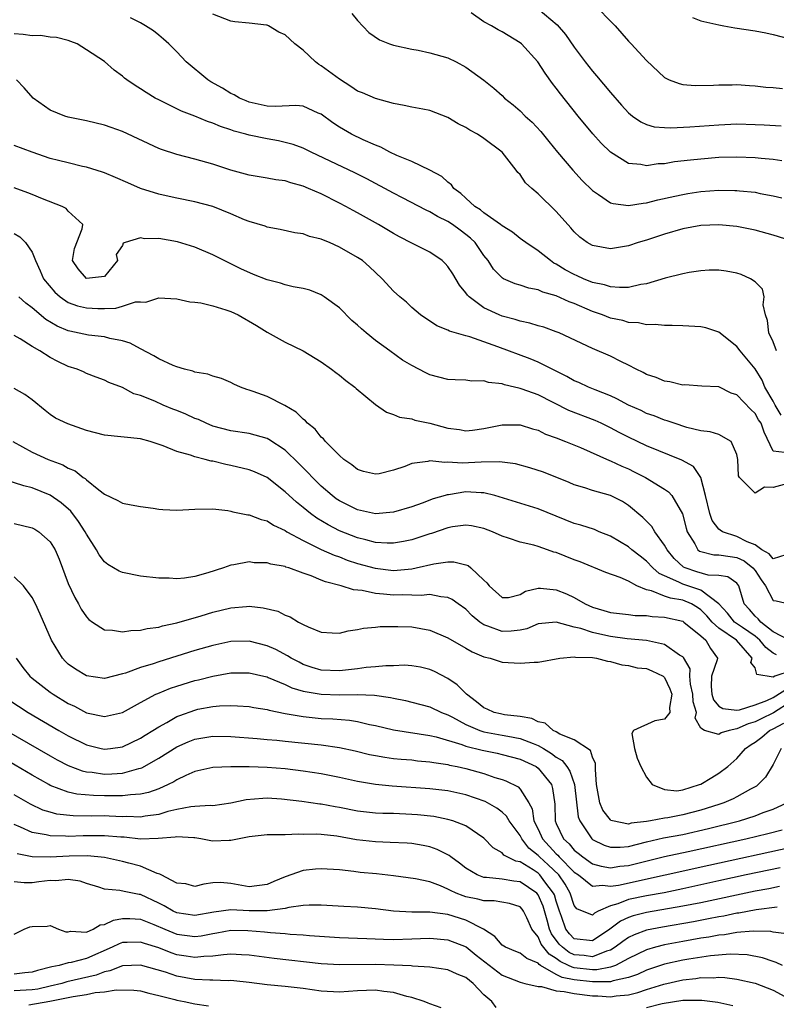
# Model space of a CAD drawing. Units: inches. Extents: x 2649000 to 2650152, y 1470843 to 1473000.
# Drawn here: x 2649176 to 2649259, y 1472623 to 1472732 of the extents above; entities that cross this region are included whole.
import ezdxf

# ---------------------------------------------------------------- set-up
doc = ezdxf.new("R2010")
doc.units = ezdxf.units.IN
doc.header["$MEASUREMENT"] = 0
doc.layers.add('LD26491470_2ft', color=24, linetype='Continuous')

msp = doc.modelspace()

# ---------------------------------------------------------------- linework, layer by layer
at = {"layer": 'LD26491470_2ft'}
for points, elevation in [([(2649239.58, 1472733), (2649241, 1472731.49), (2649241.52, 1472731), (2649243, 1472729.3), (2649243.31, 1472729), (2649245, 1472727.15), (2649247, 1472725.27), (2649247.5, 1472725), (2649248.6, 1472724.6), (2649249, 1472724.5), (2649250.38, 1472724.38), (2649252.42, 1472724.42), (2649253, 1472724.47), (2649254.47, 1472724.47), (2649255, 1472724.49), (2649256.38, 1472724.38), (2649257, 1472724.36), (2649258.21, 1472724.21), (2649259, 1472724.15), (2649260.04, 1472724.04)], 8974), ([(2649259.37, 1472695), (2649259, 1472696), (2649258.54, 1472697), (2649258.37, 1472698.37), (2649258.16, 1472699), (2649257.89, 1472700.11), (2649258.02, 1472701), (2649257.84, 1472701.84), (2649257, 1472702.65), (2649256.51, 1472703), (2649255.46, 1472703.46), (2649255, 1472703.6), (2649253.82, 1472703.82), (2649253, 1472703.95), (2649251.93, 1472703.93), (2649251, 1472703.89), (2649249.7, 1472703.7), (2649249, 1472703.55), (2649247.05, 1472703.05), (2649245, 1472702.45), (2649244.35, 1472702.35), (2649243, 1472702.04), (2649241.99, 1472702.01), (2649241, 1472702.1), (2649240.33, 1472702.33), (2649239, 1472702.6), (2649238.02, 1472703), (2649237.33, 1472703.33), (2649237, 1472703.46), (2649236, 1472704), (2649235, 1472704.62), (2649234.74, 1472704.74), (2649234.35, 1472705), (2649233, 1472706.08), (2649231.62, 1472707), (2649231.28, 1472707.28), (2649231, 1472707.45), (2649230.16, 1472708.16), (2649229, 1472708.87), (2649228.85, 1472709), (2649227, 1472710.28), (2649226.61, 1472710.61), (2649225.99, 1472711), (2649225, 1472711.9), (2649224.44, 1472712.44), (2649223.67, 1472713), (2649223.41, 1472713.41), (2649223, 1472713.7), (2649222.33, 1472714.33), (2649221, 1472715.03), (2649219, 1472715.97), (2649217.37, 1472716.63), (2649216.6, 1472717), (2649215.57, 1472717.57), (2649215, 1472717.78), (2649213.63, 1472718.37), (2649212.33, 1472719), (2649211, 1472719.77), (2649210.26, 1472720.26), (2649209, 1472721.2), (2649208.66, 1472721.34), (2649207, 1472722.11), (2649206.19, 1472722.19), (2649203.94, 1472722.06), (2649203, 1472722.11), (2649201, 1472722.56), (2649200.68, 1472722.68), (2649199.96, 1472723), (2649199.37, 1472723.37), (2649199, 1472723.52), (2649198.08, 1472724.08), (2649196.78, 1472724.78), (2649196.43, 1472725), (2649194.04, 1472727), (2649193, 1472728.12), (2649192.13, 1472729), (2649191.54, 1472729.53), (2649191, 1472729.96), (2649190.44, 1472730.44), (2649189.55, 1472731), (2649189, 1472731.31), (2649187.89, 1472731.89)], 8964), ([(2649261, 1472707.2), (2649259, 1472707.82), (2649257, 1472708.37), (2649255, 1472708.77), (2649253, 1472708.97), (2649251, 1472708.9), (2649249, 1472708.52), (2649247, 1472707.94), (2649245, 1472707.28), (2649244.07, 1472707), (2649243, 1472706.63), (2649241, 1472706.31), (2649239, 1472706.66), (2649238.42, 1472707), (2649237.6, 1472707.6), (2649237, 1472708.18), (2649236.63, 1472708.63), (2649235, 1472710.45), (2649233, 1472712.41), (2649232.29, 1472713), (2649231.61, 1472713.61), (2649231, 1472714.52), (2649230.74, 1472714.74), (2649230.58, 1472715), (2649229, 1472717), (2649227, 1472718.51), (2649226.28, 1472719), (2649225.45, 1472719.45), (2649225, 1472719.73), (2649224.16, 1472720.16), (2649223, 1472720.86), (2649221, 1472721.63), (2649220.22, 1472721.78), (2649219, 1472721.99), (2649218.18, 1472722.18), (2649217, 1472722.41), (2649215, 1472722.95), (2649213.56, 1472723.56), (2649213, 1472723.77), (2649212.28, 1472724.28), (2649211, 1472725.08), (2649209, 1472726.58), (2649208.71, 1472726.71), (2649208.34, 1472727), (2649207, 1472728.29), (2649206.06, 1472729), (2649205, 1472729.99), (2649204.3, 1472730.3), (2649203.16, 1472731), (2649203, 1472731.06), (2649202.93, 1472731.07), (2649201, 1472731.29), (2649199.43, 1472731.43), (2649199, 1472731.49), (2649197, 1472732.29)], 8966), ([(2649212.37, 1472732.37), (2649213, 1472731.57), (2649214.26, 1472730.26), (2649215.44, 1472729.44), (2649216.55, 1472729), (2649217, 1472728.86), (2649219, 1472728.4), (2649219.72, 1472728.28), (2649221, 1472728.02), (2649223, 1472727.45), (2649223.93, 1472727), (2649225, 1472726.42), (2649226.97, 1472724.97), (2649228.08, 1472724.08), (2649229, 1472723.28), (2649229.29, 1472723), (2649230.24, 1472722.24), (2649231, 1472721.58), (2649231.58, 1472721), (2649232.32, 1472720.32), (2649233.29, 1472719.29), (2649234.19, 1472718.19), (2649235.15, 1472717), (2649236.82, 1472715), (2649237.87, 1472713.87), (2649239, 1472712.77), (2649239.66, 1472712.34), (2649241, 1472711.41), (2649241.31, 1472711.31), (2649243, 1472711.09), (2649244.62, 1472711.38), (2649245, 1472711.4), (2649246.26, 1472711.74), (2649248.14, 1472712.14), (2649249, 1472712.34), (2649249.56, 1472712.44), (2649251, 1472712.64), (2649253, 1472712.79), (2649254.78, 1472712.78), (2649255, 1472712.77), (2649255.27, 1472712.73), (2649257, 1472712.57), (2649257.56, 1472712.44), (2649259, 1472712.18), (2649259.96, 1472711.96)], 8968), ([(2649259.96, 1472716.04), (2649259, 1472716.2), (2649257.69, 1472716.31), (2649257, 1472716.39), (2649255, 1472716.46), (2649253, 1472716.41), (2649251, 1472716.25), (2649249.86, 1472716.14), (2649248.08, 1472715.92), (2649247, 1472715.73), (2649246.3, 1472715.7), (2649245, 1472715.49), (2649244.37, 1472715.63), (2649243, 1472715.75), (2649241, 1472716.99), (2649239.99, 1472717.99), (2649239.05, 1472719.05), (2649237.43, 1472721), (2649235.46, 1472723.46), (2649235, 1472724.1), (2649234.6, 1472724.6), (2649233.76, 1472725.76), (2649232.98, 1472727), (2649231.15, 1472729), (2649231, 1472729.12), (2649229, 1472730.33), (2649228.56, 1472730.56), (2649227.82, 1472731), (2649227, 1472731.44), (2649225.58, 1472732.42)], 8970), ([(2649233, 1472732.89), (2649235.11, 1472731.11), (2649236.03, 1472730.03), (2649237, 1472728.64), (2649238.22, 1472727), (2649239, 1472725.99), (2649239.46, 1472725.46), (2649241, 1472723.6), (2649242.21, 1472722.21), (2649243, 1472721.35), (2649243.44, 1472721), (2649244.35, 1472720.35), (2649245, 1472720.07), (2649245.83, 1472719.83), (2649247, 1472719.73), (2649247.7, 1472719.7), (2649249.8, 1472719.8), (2649253, 1472720.05), (2649255, 1472720.13), (2649257, 1472720.08), (2649258.03, 1472720.03), (2649259.91, 1472719.91)], 8972), ([(2649250.08, 1472731.92), (2649251, 1472731.55), (2649253, 1472731.09), (2649253.55, 1472731), (2649254.76, 1472730.76), (2649257, 1472730.42), (2649258.2, 1472730.2), (2649259, 1472730.03), (2649263, 1472729)], 8976), ([(2649259.89, 1472687.89), (2649259.23, 1472689), (2649259, 1472689.45), (2649258.09, 1472691), (2649257.78, 1472691.77), (2649257, 1472693.02), (2649255.35, 1472695), (2649255, 1472695.5), (2649253, 1472697.08), (2649251.55, 1472697.55), (2649251, 1472697.66), (2649249, 1472697.8), (2649247.83, 1472697.83), (2649247, 1472697.82), (2649245.94, 1472697.94), (2649245, 1472697.9), (2649244.12, 1472698.12), (2649243, 1472698.15), (2649242.36, 1472698.36), (2649241, 1472698.64), (2649240.11, 1472699), (2649239, 1472699.38), (2649237, 1472700.25), (2649236.44, 1472700.44), (2649235, 1472701.11), (2649233.51, 1472701.51), (2649233, 1472701.76), (2649231.96, 1472701.96), (2649231, 1472702.28), (2649230.45, 1472702.45), (2649229.17, 1472703), (2649229.05, 1472703.05), (2649229, 1472703.1), (2649228.07, 1472704.07), (2649227.46, 1472705), (2649227, 1472705.58), (2649226.02, 1472707), (2649225.5, 1472707.5), (2649225, 1472707.91), (2649224.36, 1472708.36), (2649223.51, 1472709), (2649223, 1472709.34), (2649221.87, 1472709.87), (2649221, 1472710.42), (2649220.6, 1472710.6), (2649217.97, 1472711.97), (2649217, 1472712.46), (2649214.04, 1472714.04), (2649212.71, 1472714.71), (2649209.98, 1472716.02), (2649207.88, 1472717), (2649207, 1472717.44), (2649205.87, 1472717.87), (2649205, 1472718.09), (2649204.25, 1472718.25), (2649203, 1472718.47), (2649201, 1472718.89), (2649200.63, 1472719), (2649199.34, 1472719.34), (2649199, 1472719.48), (2649197.85, 1472719.85), (2649197, 1472720.23), (2649196.41, 1472720.41), (2649195, 1472720.99), (2649193.53, 1472721.53), (2649191, 1472722.8), (2649190.62, 1472723), (2649189.6, 1472723.6), (2649189, 1472724.03), (2649188.38, 1472724.38), (2649187.47, 1472725), (2649187.21, 1472725.21), (2649187, 1472725.43), (2649186.08, 1472726.08), (2649185, 1472727.04), (2649183, 1472728.35), (2649181.96, 1472729), (2649181.27, 1472729.27), (2649181, 1472729.36), (2649179.7, 1472729.7), (2649179, 1472729.72), (2649177.92, 1472729.92), (2649177, 1472729.87), (2649176.02, 1472730.02), (2649175, 1472730.1)], 8962), ([(2649260.25, 1472683.75), (2649259, 1472683.92), (2649258, 1472686), (2649257.68, 1472687), (2649257.39, 1472687.39), (2649257, 1472688.09), (2649256.54, 1472688.54), (2649255, 1472690.16), (2649254.35, 1472690.35), (2649253, 1472691.02), (2649251.12, 1472691.12), (2649249.24, 1472691.24), (2649249, 1472691.23), (2649247.59, 1472691.59), (2649247, 1472691.66), (2649246.05, 1472692.05), (2649245, 1472692.41), (2649244.62, 1472692.62), (2649243.85, 1472693), (2649243, 1472693.44), (2649242.16, 1472693.84), (2649241, 1472694.44), (2649239, 1472695.28), (2649235.31, 1472697), (2649235, 1472697.13), (2649233.62, 1472697.62), (2649233, 1472697.78), (2649232.08, 1472698.08), (2649231, 1472698.29), (2649230.47, 1472698.47), (2649229, 1472698.87), (2649228.67, 1472699), (2649227, 1472699.79), (2649225.35, 1472701), (2649225.18, 1472701.18), (2649225, 1472701.44), (2649224.29, 1472702.29), (2649223.54, 1472703.54), (2649223, 1472704.36), (2649222.7, 1472704.7), (2649222.37, 1472705), (2649221, 1472705.93), (2649219, 1472706.94), (2649217.64, 1472707.64), (2649217, 1472708), (2649215.33, 1472709), (2649213, 1472710.29), (2649212.54, 1472710.54), (2649211.72, 1472711), (2649211, 1472711.38), (2649209, 1472712.38), (2649207.59, 1472713), (2649207, 1472713.25), (2649205.62, 1472713.62), (2649205, 1472713.83), (2649203.96, 1472713.96), (2649203, 1472714.14), (2649201, 1472714.45), (2649199, 1472715.02), (2649197, 1472715.68), (2649195, 1472716.24), (2649193, 1472716.75), (2649191.3, 1472717.3), (2649191, 1472717.43), (2649187, 1472719.29), (2649185.74, 1472719.74), (2649185, 1472719.99), (2649183, 1472720.46), (2649181, 1472720.88), (2649180.61, 1472721), (2649179, 1472721.64), (2649177.12, 1472723), (2649176.13, 1472724.13), (2649175.25, 1472725)], 8960), ([(2649260.24, 1472680.24), (2649259, 1472679.88), (2649258.06, 1472679.94), (2649257, 1472679.28), (2649255.3, 1472681), (2649255.17, 1472681.17), (2649255.11, 1472683), (2649255, 1472683.56), (2649254.36, 1472685), (2649253, 1472685.77), (2649252.04, 1472686.04), (2649251, 1472686.15), (2649249.45, 1472686.55), (2649248.05, 1472687), (2649247.28, 1472687.28), (2649247, 1472687.36), (2649245.83, 1472687.83), (2649245, 1472688.1), (2649244.4, 1472688.4), (2649243, 1472689), (2649241.72, 1472689.72), (2649241, 1472690.05), (2649239.3, 1472690.7), (2649238.56, 1472691), (2649237.5, 1472691.5), (2649237, 1472691.71), (2649236.19, 1472692.19), (2649233, 1472693.77), (2649232.12, 1472694.12), (2649228.53, 1472695.47), (2649225.45, 1472696.55), (2649225, 1472696.67), (2649223.18, 1472697.18), (2649223, 1472697.3), (2649221.78, 1472697.78), (2649219.98, 1472699), (2649219, 1472699.83), (2649218.41, 1472700.41), (2649217.69, 1472701), (2649217, 1472701.63), (2649215.75, 1472703), (2649215, 1472703.68), (2649214.32, 1472704.32), (2649213.54, 1472705), (2649213, 1472705.36), (2649211, 1472706.51), (2649209.89, 1472707), (2649209.25, 1472707.25), (2649209, 1472707.39), (2649207.68, 1472707.68), (2649207, 1472707.97), (2649206.07, 1472708.07), (2649204.46, 1472708.46), (2649203, 1472708.7), (2649202.8, 1472708.8), (2649201, 1472709.32), (2649200.48, 1472709.52), (2649199, 1472710.17), (2649196.98, 1472710.98), (2649195, 1472711.52), (2649193, 1472711.91), (2649191.82, 1472712.18), (2649191, 1472712.35), (2649189, 1472713), (2649187.6, 1472713.6), (2649186.22, 1472714.22), (2649185, 1472714.73), (2649184.8, 1472714.8), (2649183, 1472715.35), (2649182.56, 1472715.44), (2649181, 1472715.81), (2649179.93, 1472716.07), (2649179, 1472716.32), (2649177.01, 1472717), (2649175, 1472717.73)], 8958), ([(2649260.43, 1472672.43), (2649259, 1472671.98), (2649258.56, 1472672.56), (2649257.77, 1472673), (2649257, 1472673.53), (2649256.12, 1472673.88), (2649255, 1472674.48), (2649253.39, 1472675), (2649253.15, 1472675.15), (2649253, 1472675.28), (2649252.25, 1472676.25), (2649252.01, 1472677), (2649251.53, 1472679), (2649251, 1472681), (2649250.2, 1472682.2), (2649248.9, 1472682.9), (2649245, 1472684.49), (2649243, 1472685.45), (2649241.98, 1472685.98), (2649241, 1472686.51), (2649239.96, 1472687), (2649239.3, 1472687.3), (2649236.4, 1472688.4), (2649233, 1472690.14), (2649231.22, 1472690.78), (2649231, 1472690.85), (2649230.87, 1472690.87), (2649230.38, 1472691), (2649229.26, 1472691.26), (2649229, 1472691.35), (2649227.52, 1472691.52), (2649227, 1472691.68), (2649225.67, 1472691.67), (2649225, 1472691.77), (2649223.8, 1472691.8), (2649223, 1472691.85), (2649221, 1472692.37), (2649220.57, 1472692.57), (2649219, 1472693.39), (2649218, 1472694), (2649216.57, 1472695), (2649215, 1472696.17), (2649213.96, 1472697), (2649213.44, 1472697.44), (2649213, 1472697.86), (2649212.39, 1472698.39), (2649211, 1472699.76), (2649209.33, 1472701), (2649209, 1472701.2), (2649207.73, 1472701.73), (2649207, 1472701.92), (2649205.88, 1472702.12), (2649205, 1472702.34), (2649204.5, 1472702.5), (2649203, 1472702.88), (2649201.48, 1472703.48), (2649200.09, 1472704.09), (2649199, 1472704.66), (2649198.76, 1472704.76), (2649197, 1472705.65), (2649195, 1472706.5), (2649193.08, 1472707.08), (2649191, 1472707.44), (2649189.43, 1472707.43), (2649189, 1472707.53), (2649187.29, 1472707), (2649187.08, 1472706.92), (2649187, 1472706.69), (2649186.31, 1472705.69), (2649186.44, 1472705), (2649185, 1472703.23), (2649183, 1472703.01), (2649182.1, 1472704.1), (2649181.45, 1472705), (2649181.67, 1472706.33), (2649182.52, 1472708.52), (2649182.6, 1472709), (2649181, 1472710.47), (2649180.76, 1472710.76), (2649180.32, 1472711), (2649178.14, 1472711.86), (2649177, 1472712.33), (2649176.52, 1472712.52), (2649175, 1472713.05)], 8956), ([(2649175, 1472707.99), (2649175.63, 1472707.63), (2649176.25, 1472707), (2649177, 1472705.94), (2649177.35, 1472705), (2649177.89, 1472703.89), (2649178.26, 1472703), (2649179.5, 1472701.5), (2649180.08, 1472701), (2649181, 1472700.37), (2649182.01, 1472700.01), (2649183, 1472699.77), (2649184.28, 1472699.72), (2649185, 1472699.71), (2649186.25, 1472699.75), (2649187, 1472699.97), (2649188.45, 1472700.45), (2649189, 1472700.45), (2649189.59, 1472700.41), (2649191, 1472700.88), (2649193, 1472700.76), (2649194.43, 1472700.43), (2649195, 1472700.42), (2649195.66, 1472700.34), (2649197, 1472700.01), (2649198.43, 1472699.57), (2649199, 1472699.37), (2649199.8, 1472699), (2649201.83, 1472697.83), (2649203, 1472697.08), (2649205, 1472695.98), (2649207, 1472695), (2649209, 1472693.81), (2649210.12, 1472693), (2649210.61, 1472692.61), (2649211, 1472692.33), (2649211.72, 1472691.72), (2649212.7, 1472691), (2649212.86, 1472690.86), (2649215, 1472689.09), (2649216.23, 1472688.23), (2649217, 1472687.96), (2649217.66, 1472687.66), (2649219, 1472687.49), (2649219.36, 1472687.36), (2649221, 1472687.01), (2649223, 1472686.47), (2649224.3, 1472686.3), (2649225, 1472686.18), (2649225.75, 1472686.25), (2649227, 1472686.42), (2649229, 1472686.82), (2649231, 1472686.82), (2649232.39, 1472686.39), (2649233, 1472686.23), (2649233.81, 1472685.81), (2649235, 1472685.39), (2649236.02, 1472685), (2649237.7, 1472684.3), (2649240.89, 1472682.89), (2649241, 1472682.85), (2649242.25, 1472682.25), (2649243, 1472681.94), (2649243.64, 1472681.64), (2649244.88, 1472681), (2649247, 1472679.7), (2649247.42, 1472679.42), (2649247.78, 1472679), (2649248.96, 1472676.96), (2649249.38, 1472675.38), (2649249.51, 1472675), (2649250.34, 1472673.66), (2649250.69, 1472673), (2649250.86, 1472672.86), (2649251, 1472672.79), (2649252.44, 1472672.44), (2649253, 1472672.42), (2649254.25, 1472672.25), (2649255, 1472672.16), (2649255.79, 1472671.79), (2649256.77, 1472671), (2649257, 1472670.69), (2649257.68, 1472669.68), (2649258.16, 1472669), (2649259, 1472667.4), (2649259.36, 1472667.36), (2649260.79, 1472667)], 8954), ([(2649260.93, 1472662.93), (2649259, 1472663.92), (2649257.63, 1472665), (2649257.35, 1472665.35), (2649257, 1472665.66), (2649256.38, 1472666.38), (2649255.79, 1472667), (2649255.22, 1472669), (2649255, 1472669.29), (2649254.01, 1472670.01), (2649253, 1472670.14), (2649251.8, 1472670.2), (2649250.56, 1472670.56), (2649249.28, 1472671), (2649249.09, 1472671.09), (2649248.05, 1472672.05), (2649247.27, 1472673), (2649247, 1472673.51), (2649245.9, 1472675), (2649245.57, 1472675.57), (2649244.58, 1472676.58), (2649243, 1472677.9), (2649242.33, 1472678.33), (2649241, 1472679), (2649239, 1472679.55), (2649238.16, 1472679.84), (2649237, 1472680.2), (2649236.45, 1472680.45), (2649233.58, 1472681.58), (2649232.08, 1472682.08), (2649230.51, 1472682.51), (2649228.73, 1472682.73), (2649226.69, 1472682.69), (2649224.6, 1472682.6), (2649223, 1472682.7), (2649222.67, 1472682.67), (2649221, 1472682.83), (2649220.78, 1472682.78), (2649219, 1472682.54), (2649218.23, 1472682.23), (2649217, 1472681.81), (2649215.41, 1472681.41), (2649215, 1472681.35), (2649213.67, 1472681.67), (2649213, 1472681.87), (2649212.39, 1472682.39), (2649211.49, 1472683), (2649211, 1472683.43), (2649209.46, 1472685), (2649209.26, 1472685.26), (2649209, 1472685.47), (2649208.33, 1472686.33), (2649207.48, 1472687), (2649207.26, 1472687.26), (2649207, 1472687.44), (2649206.23, 1472688.23), (2649204.96, 1472688.96), (2649203, 1472689.96), (2649201.47, 1472690.53), (2649201, 1472690.68), (2649200.75, 1472690.75), (2649200.06, 1472691), (2649199.32, 1472691.32), (2649199, 1472691.51), (2649197.94, 1472691.94), (2649197, 1472692.23), (2649196.45, 1472692.45), (2649195, 1472692.66), (2649194.77, 1472692.77), (2649193.86, 1472693), (2649193, 1472693.25), (2649192.6, 1472693.39), (2649191, 1472694.15), (2649190.48, 1472694.48), (2649189, 1472695.23), (2649187.85, 1472695.85), (2649187, 1472696.11), (2649185.61, 1472696.39), (2649185, 1472696.57), (2649183.24, 1472696.76), (2649181.18, 1472697.18), (2649181, 1472697.22), (2649179.75, 1472697.75), (2649178.5, 1472698.5), (2649177, 1472699.79), (2649176.29, 1472700.29), (2649175.51, 1472701)], 8952), ([(2649259.37, 1472661.37), (2649259, 1472661.54), (2649258.18, 1472662.18), (2649257.53, 1472663), (2649257, 1472663.44), (2649255.62, 1472664.38), (2649254.74, 1472665), (2649253.97, 1472665.97), (2649253.01, 1472667.01), (2649251, 1472668.53), (2649249, 1472669.19), (2649248.57, 1472669.43), (2649247, 1472670.1), (2649246.39, 1472670.39), (2649245.7, 1472671), (2649245, 1472671.74), (2649244.28, 1472672.28), (2649243.36, 1472673), (2649243, 1472673.31), (2649241, 1472674.52), (2649239.77, 1472675), (2649239.23, 1472675.23), (2649237.71, 1472675.71), (2649237, 1472675.9), (2649233, 1472677.54), (2649228.19, 1472679), (2649227, 1472679.3), (2649226.7, 1472679.3), (2649225, 1472679.41), (2649223.09, 1472679.09), (2649222.93, 1472679.07), (2649222.72, 1472679), (2649221.38, 1472678.62), (2649220.15, 1472678.15), (2649219, 1472677.76), (2649217, 1472677.15), (2649215, 1472676.99), (2649213, 1472677.43), (2649211, 1472678.42), (2649210.65, 1472678.65), (2649210.19, 1472679), (2649209, 1472680.04), (2649208.01, 1472681), (2649207.53, 1472681.53), (2649206.53, 1472682.53), (2649205, 1472684.02), (2649203.2, 1472685.2), (2649203, 1472685.3), (2649201.69, 1472685.69), (2649201, 1472685.85), (2649199, 1472686.17), (2649197, 1472686.69), (2649196.25, 1472687), (2649195.4, 1472687.4), (2649195, 1472687.54), (2649194, 1472688), (2649193, 1472688.4), (2649192.56, 1472688.56), (2649191.5, 1472689), (2649190.57, 1472689.43), (2649189, 1472690.07), (2649188.26, 1472690.26), (2649187, 1472690.97), (2649185.5, 1472691.5), (2649185, 1472691.78), (2649184.09, 1472692.09), (2649183, 1472692.5), (2649182.68, 1472692.68), (2649181.96, 1472693), (2649181, 1472693.3), (2649179.85, 1472693.85), (2649179, 1472694.29), (2649177.85, 1472695), (2649177, 1472695.5), (2649175.67, 1472696.33), (2649175, 1472696.7)], 8950), ([(2649261, 1472659.58), (2649259.2, 1472659), (2649259, 1472658.9), (2649257.19, 1472659.19), (2649257, 1472659.92), (2649256.52, 1472660.52), (2649256.7, 1472661), (2649254.97, 1472663), (2649253, 1472664.32), (2649252.25, 1472665), (2649251.68, 1472665.68), (2649251, 1472666.36), (2649250.62, 1472666.62), (2649249.98, 1472667), (2649249, 1472667.41), (2649247.63, 1472667.63), (2649247, 1472667.86), (2649245.55, 1472668.45), (2649245, 1472668.56), (2649243.92, 1472669), (2649243, 1472669.51), (2649242.06, 1472669.94), (2649240.48, 1472670.48), (2649237.65, 1472671.65), (2649237, 1472671.88), (2649235, 1472672.68), (2649234.74, 1472672.74), (2649234.04, 1472673), (2649233, 1472673.35), (2649232.51, 1472673.49), (2649231, 1472673.84), (2649229.7, 1472674.3), (2649229, 1472674.52), (2649227.95, 1472675), (2649227, 1472675.37), (2649225.64, 1472675.64), (2649225, 1472675.74), (2649223.52, 1472675.52), (2649223, 1472675.42), (2649221.2, 1472674.8), (2649221, 1472674.76), (2649219.68, 1472674.32), (2649219, 1472674.11), (2649218.09, 1472673.91), (2649217, 1472673.72), (2649216.27, 1472673.73), (2649215, 1472673.82), (2649213.92, 1472674.08), (2649213, 1472674.33), (2649211, 1472675.11), (2649209.75, 1472675.75), (2649208.49, 1472676.49), (2649207.81, 1472677), (2649207, 1472677.66), (2649206.25, 1472678.25), (2649205, 1472679.42), (2649203, 1472680.98), (2649201.62, 1472681.62), (2649201, 1472681.86), (2649199, 1472682.34), (2649198.43, 1472682.43), (2649197, 1472682.8), (2649196.81, 1472682.81), (2649196.15, 1472683), (2649195, 1472683.28), (2649194.52, 1472683.48), (2649193, 1472683.86), (2649191.5, 1472684.5), (2649190.05, 1472685), (2649189, 1472685.27), (2649185, 1472685.68), (2649183, 1472686.2), (2649180.94, 1472686.94), (2649179.58, 1472687.58), (2649179, 1472687.98), (2649178.42, 1472688.42), (2649177, 1472689.58), (2649176.2, 1472690.2), (2649175, 1472690.86)], 8948), ([(2649174.84, 1472685), (2649177, 1472683.79), (2649178.76, 1472683), (2649180.39, 1472682.39), (2649181, 1472682.03), (2649181.74, 1472681.74), (2649182.66, 1472681), (2649182.87, 1472680.87), (2649183, 1472680.73), (2649184.38, 1472679.62), (2649185, 1472679.16), (2649186.47, 1472678.47), (2649187, 1472678.15), (2649187.96, 1472677.96), (2649189, 1472677.78), (2649190.38, 1472677.62), (2649191, 1472677.5), (2649191.45, 1472677.45), (2649193, 1472677.37), (2649195, 1472677.5), (2649197, 1472677.53), (2649198.67, 1472677.33), (2649199, 1472677.27), (2649199.21, 1472677.21), (2649200.88, 1472676.88), (2649201, 1472676.87), (2649202.35, 1472676.35), (2649203, 1472676.19), (2649203.72, 1472675.72), (2649205, 1472675.13), (2649205.2, 1472675), (2649207, 1472674.02), (2649209, 1472673.04), (2649210.41, 1472672.41), (2649211, 1472672.2), (2649211.86, 1472671.86), (2649213, 1472671.48), (2649214.95, 1472670.95), (2649217, 1472670.72), (2649219, 1472670.9), (2649219.5, 1472671), (2649221.46, 1472671.46), (2649223, 1472671.65), (2649223.66, 1472671.66), (2649225, 1472671.32), (2649225.24, 1472671.24), (2649225.55, 1472671), (2649227, 1472669.62), (2649227.33, 1472669.33), (2649227.59, 1472669), (2649229, 1472667.7), (2649229.73, 1472667.73), (2649231, 1472668.04), (2649231.6, 1472668.4), (2649233, 1472668.73), (2649233.27, 1472668.73), (2649235, 1472668.57), (2649236.12, 1472668.12), (2649237, 1472667.7), (2649238.2, 1472667), (2649239, 1472666.63), (2649240.28, 1472666.28), (2649241, 1472666.04), (2649243, 1472665.85), (2649243.74, 1472665.74), (2649245, 1472665.74), (2649245.62, 1472665.62), (2649247, 1472665.55), (2649249, 1472665.09), (2649249.14, 1472665), (2649251, 1472663.47), (2649251.54, 1472663), (2649252.08, 1472662.08), (2649252.84, 1472661), (2649252.83, 1472660.83), (2649252.19, 1472659), (2649252.14, 1472657.86), (2649252.21, 1472657), (2649252.4, 1472656.4), (2649253, 1472655.7), (2649253.44, 1472655.44), (2649255, 1472655.24), (2649255.28, 1472655.28), (2649257, 1472655.84), (2649258.31, 1472656.31), (2649259, 1472656.63), (2649261, 1472657.9)], 8946), ([(2649261, 1472656.2), (2649259.06, 1472654.94), (2649257.7, 1472654.3), (2649257, 1472653.96), (2649256.25, 1472653.75), (2649255, 1472653.18), (2649254.15, 1472653), (2649253.27, 1472652.73), (2649253, 1472652.54), (2649251.4, 1472653), (2649251, 1472653.27), (2649250.37, 1472654.37), (2649250.54, 1472655), (2649250.16, 1472656.16), (2649250.12, 1472657), (2649249.87, 1472658.13), (2649249.8, 1472659), (2649249.81, 1472659.81), (2649249.07, 1472661.07), (2649249, 1472661.13), (2649248.66, 1472661.34), (2649247, 1472662.52), (2649245, 1472662.95), (2649242.86, 1472663.14), (2649241, 1472663.39), (2649240.48, 1472663.52), (2649239, 1472663.83), (2649237.73, 1472664.27), (2649237, 1472664.43), (2649235, 1472665), (2649233, 1472664.8), (2649231.75, 1472664.25), (2649231, 1472664.1), (2649230.02, 1472663.98), (2649229, 1472663.96), (2649227.43, 1472664.56), (2649227, 1472664.7), (2649226.55, 1472665), (2649225.7, 1472665.7), (2649225, 1472666.41), (2649224.14, 1472667), (2649223.5, 1472667.5), (2649223, 1472667.73), (2649222.22, 1472667.78), (2649221, 1472668.04), (2649220.06, 1472667.94), (2649218, 1472668), (2649217, 1472667.96), (2649215.9, 1472668.1), (2649215, 1472668.17), (2649213.51, 1472668.49), (2649212.56, 1472668.56), (2649211.21, 1472669), (2649209.45, 1472669.45), (2649209, 1472669.65), (2649207.88, 1472670.12), (2649207, 1472670.41), (2649205.39, 1472671), (2649205.09, 1472671.09), (2649205, 1472671.13), (2649203.42, 1472671.42), (2649203, 1472671.57), (2649201.57, 1472671.57), (2649201, 1472671.65), (2649199.32, 1472671.32), (2649199, 1472671.29), (2649198.19, 1472671), (2649196.43, 1472670.43), (2649195, 1472670.05), (2649193.86, 1472669.86), (2649193, 1472669.79), (2649192.16, 1472669.84), (2649191, 1472669.85), (2649189, 1472670.07), (2649187, 1472670.47), (2649186.64, 1472670.64), (2649185.38, 1472671.38), (2649185, 1472671.66), (2649184.42, 1472672.42), (2649184.1, 1472673), (2649183, 1472674.71), (2649182.86, 1472675), (2649182.13, 1472676.13), (2649181.26, 1472677.26), (2649180.2, 1472678.2), (2649179, 1472679.06), (2649177, 1472679.87), (2649176.07, 1472680.07), (2649173.05, 1472681.05)], 8944), ([(2649175, 1472675.89), (2649177, 1472675.44), (2649177.28, 1472675.28), (2649177.73, 1472675), (2649179, 1472673.87), (2649179.53, 1472673), (2649179.97, 1472671.97), (2649181, 1472669.26), (2649181.71, 1472667.71), (2649182.13, 1472667), (2649182.43, 1472666.43), (2649183, 1472665.56), (2649183.28, 1472665.28), (2649183.67, 1472665), (2649185, 1472664.14), (2649185.89, 1472664.11), (2649187, 1472663.91), (2649187.92, 1472664.08), (2649189, 1472664.09), (2649189.71, 1472664.29), (2649191, 1472664.43), (2649191.43, 1472664.57), (2649193, 1472664.9), (2649195.7, 1472665.7), (2649197, 1472666.1), (2649199, 1472666.58), (2649200.73, 1472666.73), (2649201, 1472666.74), (2649202.58, 1472666.58), (2649204.19, 1472666.19), (2649205, 1472665.76), (2649205.56, 1472665.56), (2649206.46, 1472665), (2649207, 1472664.72), (2649207.54, 1472664.46), (2649209, 1472663.89), (2649210.19, 1472663.81), (2649211, 1472663.78), (2649211.97, 1472664.03), (2649213, 1472664.18), (2649213.67, 1472664.33), (2649215, 1472664.42), (2649215.51, 1472664.49), (2649217, 1472664.5), (2649217.48, 1472664.52), (2649219, 1472664.47), (2649221, 1472664.1), (2649223, 1472663.25), (2649225, 1472662.12), (2649225.69, 1472661.69), (2649227, 1472661.14), (2649227.68, 1472661), (2649228.67, 1472660.67), (2649229, 1472660.55), (2649231, 1472660.44), (2649232.55, 1472660.55), (2649233, 1472660.55), (2649235.41, 1472661), (2649237, 1472661.15), (2649237.12, 1472661.12), (2649239, 1472661.06), (2649239.45, 1472661), (2649240.66, 1472660.66), (2649241, 1472660.62), (2649242.25, 1472660.25), (2649243, 1472660.19), (2649243.94, 1472659.94), (2649245, 1472659.84), (2649245.59, 1472659.59), (2649246.84, 1472659), (2649247, 1472658.86), (2649247.59, 1472657.59), (2649247.79, 1472657), (2649247.55, 1472655.55), (2649247.59, 1472655), (2649247, 1472654.26), (2649245.93, 1472654.07), (2649243.57, 1472653), (2649243.35, 1472652.65), (2649243.65, 1472651), (2649243.94, 1472649.94), (2649244.38, 1472649), (2649245, 1472647.83), (2649245.63, 1472647), (2649247, 1472646.47), (2649248.33, 1472646.33), (2649249, 1472646.43), (2649250.86, 1472647), (2649251, 1472647.05), (2649252.22, 1472647.78), (2649253, 1472648.27), (2649253.98, 1472649), (2649255, 1472649.9), (2649255.95, 1472651), (2649256.57, 1472651.43), (2649257, 1472651.71), (2649257.75, 1472652.25), (2649258.62, 1472653), (2649259, 1472653.18), (2649260.18, 1472653.82)], 8942), ([(2649259.9, 1472651), (2649259, 1472649.23), (2649258.16, 1472647.84), (2649257.35, 1472647), (2649257.15, 1472646.85), (2649256.51, 1472646.51), (2649255, 1472645.66), (2649254.57, 1472645.43), (2649253.56, 1472645), (2649253, 1472644.81), (2649251, 1472644.18), (2649249, 1472643.66), (2649247.34, 1472643.34), (2649247, 1472643.3), (2649245.45, 1472643), (2649245, 1472642.92), (2649243.28, 1472642.72), (2649243, 1472642.64), (2649241.23, 1472643), (2649241.05, 1472643.05), (2649241, 1472643.09), (2649240.17, 1472644.17), (2649239.82, 1472645), (2649239.45, 1472647), (2649239.33, 1472648.67), (2649239.35, 1472649), (2649239.33, 1472649.33), (2649239, 1472650.06), (2649238.79, 1472650.79), (2649237, 1472651.95), (2649235.4, 1472652.6), (2649235, 1472652.83), (2649234.66, 1472653), (2649233.79, 1472653.79), (2649233, 1472653.97), (2649232.31, 1472654.31), (2649231, 1472654.53), (2649229.26, 1472654.74), (2649228.83, 1472654.83), (2649228.14, 1472655), (2649227.36, 1472655.36), (2649227, 1472655.5), (2649226.18, 1472656.18), (2649225.08, 1472657), (2649224.04, 1472658.04), (2649223, 1472658.76), (2649221.52, 1472659.52), (2649221, 1472659.75), (2649219.99, 1472659.99), (2649219, 1472660.16), (2649218.21, 1472660.21), (2649217, 1472660.15), (2649216.14, 1472660.14), (2649215, 1472660.03), (2649213.95, 1472659.95), (2649213, 1472659.82), (2649211.69, 1472659.69), (2649211, 1472659.61), (2649209, 1472659.69), (2649207.98, 1472659.98), (2649207, 1472660.31), (2649206.54, 1472660.54), (2649205.65, 1472661), (2649205.26, 1472661.26), (2649203.95, 1472661.95), (2649203, 1472662.38), (2649201, 1472662.89), (2649199, 1472662.85), (2649197, 1472662.42), (2649195, 1472661.84), (2649191, 1472660.6), (2649190.38, 1472660.38), (2649189, 1472659.95), (2649187.34, 1472659.34), (2649187, 1472659.25), (2649185, 1472658.76), (2649183, 1472659.04), (2649181.79, 1472659.79), (2649181, 1472660.35), (2649180.66, 1472660.66), (2649180.35, 1472661), (2649179.12, 1472663), (2649177.88, 1472665.88), (2649177.36, 1472667), (2649177, 1472667.72), (2649176.04, 1472669), (2649175, 1472670.01)], 8940), ([(2649175.24, 1472661), (2649175.96, 1472659.96), (2649176.74, 1472659), (2649177, 1472658.78), (2649179, 1472657.22), (2649179.32, 1472657), (2649181, 1472655.98), (2649181.67, 1472655.67), (2649183, 1472654.96), (2649185, 1472654.54), (2649187, 1472654.99), (2649189, 1472656.09), (2649190.7, 1472657), (2649190.9, 1472657.1), (2649192.32, 1472657.68), (2649193, 1472657.9), (2649195, 1472658.52), (2649195.4, 1472658.6), (2649197, 1472659.02), (2649199, 1472659.36), (2649201, 1472659.39), (2649202.65, 1472659), (2649203, 1472658.92), (2649203.13, 1472658.87), (2649205, 1472658.07), (2649205.72, 1472657.72), (2649207, 1472657.35), (2649209, 1472657), (2649211, 1472656.95), (2649212.97, 1472656.97), (2649214.89, 1472656.89), (2649216.65, 1472656.65), (2649217, 1472656.56), (2649218.31, 1472656.31), (2649219, 1472656.14), (2649221, 1472655.63), (2649222.31, 1472655), (2649223, 1472654.74), (2649223.53, 1472654.47), (2649225, 1472653.65), (2649226.53, 1472653), (2649227, 1472652.85), (2649229, 1472652.49), (2649229.65, 1472652.35), (2649231, 1472652.12), (2649232.46, 1472651.54), (2649233, 1472651.35), (2649233.6, 1472651), (2649234.46, 1472650.46), (2649235, 1472650.04), (2649235.66, 1472649.67), (2649236.17, 1472649), (2649236.51, 1472648.51), (2649237.01, 1472647), (2649237.44, 1472643.44), (2649237.62, 1472643), (2649238.93, 1472641), (2649239, 1472640.94), (2649240.3, 1472640.3), (2649241, 1472640.08), (2649242.07, 1472640.07), (2649243, 1472640.17), (2649245, 1472640.67), (2649246.89, 1472641.11), (2649249, 1472641.5), (2649251.87, 1472642.13), (2649255.3, 1472643), (2649257, 1472643.55), (2649257.91, 1472643.91), (2649259, 1472644.29), (2649260.54, 1472645)], 8938), ([(2649174.4, 1472656.4), (2649176.56, 1472655), (2649179.95, 1472653), (2649181, 1472652.4), (2649183, 1472651.41), (2649184.65, 1472651), (2649185, 1472650.92), (2649185.68, 1472651), (2649187, 1472651.18), (2649189, 1472652.15), (2649189.51, 1472652.49), (2649190.36, 1472653), (2649191, 1472653.41), (2649191.89, 1472653.89), (2649193, 1472654.53), (2649193.33, 1472654.67), (2649195, 1472655.26), (2649195.34, 1472655.34), (2649197, 1472655.65), (2649197.72, 1472655.72), (2649199, 1472655.77), (2649199.74, 1472655.74), (2649201, 1472655.65), (2649201.54, 1472655.54), (2649203, 1472655.32), (2649203.23, 1472655.23), (2649205, 1472654.88), (2649207, 1472654.53), (2649209, 1472654.33), (2649210.27, 1472654.27), (2649212.12, 1472654.12), (2649213, 1472653.98), (2649214.33, 1472653.67), (2649215, 1472653.55), (2649217, 1472653.07), (2649221, 1472652.45), (2649221.71, 1472652.29), (2649224.57, 1472651.43), (2649225, 1472651.26), (2649226.81, 1472650.81), (2649228.47, 1472650.47), (2649229, 1472650.35), (2649231, 1472649.83), (2649232.78, 1472649), (2649233, 1472648.84), (2649234.47, 1472647), (2649234.59, 1472646.59), (2649234.84, 1472644.84), (2649234.87, 1472643), (2649235, 1472642.69), (2649235.8, 1472641), (2649236.44, 1472640.44), (2649237, 1472639.76), (2649237.43, 1472639.43), (2649237.93, 1472639), (2649239, 1472638.24), (2649239.97, 1472637.97), (2649241, 1472637.81), (2649242.03, 1472637.97), (2649243, 1472638.06), (2649247, 1472639.05), (2649249.59, 1472639.59), (2649255.99, 1472641), (2649258.41, 1472641.59), (2649260, 1472642)], 8936), ([(2649174.13, 1472653), (2649179, 1472650.19), (2649179.76, 1472649.76), (2649181, 1472649.12), (2649182.53, 1472648.53), (2649183, 1472648.42), (2649183.63, 1472648.37), (2649185, 1472648.16), (2649185.82, 1472648.18), (2649187, 1472648.26), (2649188.79, 1472648.79), (2649189, 1472648.83), (2649189.13, 1472648.87), (2649191, 1472649.95), (2649193, 1472651.19), (2649194.26, 1472651.74), (2649195, 1472652.04), (2649197, 1472652.38), (2649199, 1472652.33), (2649201.89, 1472652.11), (2649203, 1472652), (2649204.09, 1472651.91), (2649205, 1472651.8), (2649209, 1472651.41), (2649211, 1472651.12), (2649212.74, 1472650.74), (2649214.35, 1472650.35), (2649215, 1472650.22), (2649216.04, 1472650.04), (2649217, 1472649.91), (2649217.82, 1472649.82), (2649219, 1472649.73), (2649219.65, 1472649.65), (2649221, 1472649.54), (2649221.44, 1472649.44), (2649223, 1472649.22), (2649223.17, 1472649.17), (2649224.04, 1472649), (2649225, 1472648.79), (2649227, 1472648.24), (2649228.19, 1472647.81), (2649229, 1472647.57), (2649229.42, 1472647.42), (2649230.77, 1472646.77), (2649231, 1472646.51), (2649231.96, 1472645), (2649232.33, 1472644.33), (2649232.52, 1472643), (2649233, 1472642.06), (2649233.49, 1472641), (2649235, 1472639.34), (2649235.18, 1472639.18), (2649235.33, 1472639), (2649237, 1472637.32), (2649237.46, 1472637), (2649239, 1472635.78), (2649240.11, 1472635.89), (2649241, 1472635.76), (2649241.89, 1472635.89), (2649247.05, 1472637), (2649251.9, 1472638.1), (2649261, 1472640.08)], 8934), ([(2649259.8, 1472637.8), (2649256.01, 1472637), (2649253, 1472636.35), (2649249, 1472635.46), (2649246.96, 1472635.04), (2649245, 1472634.69), (2649243, 1472634.27), (2649241.8, 1472633.8), (2649241, 1472633.59), (2649239.65, 1472633), (2649239.22, 1472632.78), (2649239, 1472632.56), (2649237.27, 1472633.27), (2649237, 1472633.64), (2649236.56, 1472635), (2649235.99, 1472635.99), (2649235.27, 1472637), (2649234.12, 1472638.12), (2649233.15, 1472639), (2649233, 1472639.16), (2649231.98, 1472639.98), (2649231.2, 1472641), (2649231, 1472641.39), (2649229.8, 1472643), (2649229.51, 1472643.51), (2649229, 1472643.96), (2649228.41, 1472644.41), (2649227.14, 1472645.14), (2649225, 1472645.89), (2649223, 1472646.3), (2649221, 1472646.53), (2649216.84, 1472646.84), (2649215, 1472647.01), (2649213, 1472647.34), (2649211, 1472647.78), (2649209, 1472648.19), (2649207, 1472648.5), (2649205, 1472648.74), (2649203, 1472648.91), (2649201.03, 1472648.97), (2649199, 1472648.98), (2649197, 1472648.91), (2649195, 1472648.46), (2649194.02, 1472648.02), (2649193, 1472647.54), (2649192.68, 1472647.32), (2649192.04, 1472647), (2649191, 1472646.54), (2649189.88, 1472646.12), (2649189, 1472645.93), (2649187.88, 1472645.88), (2649187, 1472645.75), (2649185.78, 1472645.78), (2649185, 1472645.77), (2649183.79, 1472645.79), (2649181.95, 1472645.95), (2649181, 1472646.18), (2649179, 1472646.92), (2649178.85, 1472647), (2649177, 1472648.04), (2649171.94, 1472651)], 8932), ([(2649259.72, 1472635.72), (2649258.52, 1472635.48), (2649257, 1472635.2), (2649251, 1472633.93), (2649249, 1472633.54), (2649245, 1472632.85), (2649243.51, 1472632.49), (2649243, 1472632.3), (2649242.1, 1472631.9), (2649240.92, 1472631), (2649239, 1472629.73), (2649237, 1472629.95), (2649236.47, 1472630.47), (2649236.08, 1472631), (2649235.59, 1472632.41), (2649235.36, 1472633), (2649235, 1472634.09), (2649234.8, 1472634.8), (2649234.71, 1472635), (2649233.75, 1472636.25), (2649233.2, 1472637), (2649233.1, 1472637.1), (2649233, 1472637.19), (2649232.44, 1472637.56), (2649231, 1472638.44), (2649230.52, 1472638.52), (2649229.19, 1472639.19), (2649229, 1472639.44), (2649228.01, 1472640.01), (2649227, 1472641.07), (2649225, 1472642.44), (2649223.57, 1472643), (2649223, 1472643.16), (2649221.46, 1472643.46), (2649219.66, 1472643.66), (2649219, 1472643.71), (2649217, 1472643.8), (2649215.82, 1472643.82), (2649215, 1472643.86), (2649213, 1472644.07), (2649211, 1472644.46), (2649210.53, 1472644.53), (2649209, 1472644.84), (2649208.85, 1472644.85), (2649206.85, 1472645.15), (2649204.61, 1472645.39), (2649203, 1472645.49), (2649202.52, 1472645.48), (2649200.68, 1472645.32), (2649199, 1472644.95), (2649197, 1472644.67), (2649196.71, 1472644.71), (2649195, 1472644.58), (2649194.56, 1472644.56), (2649193, 1472644.24), (2649192.02, 1472644.02), (2649191, 1472643.71), (2649189.51, 1472643.51), (2649189, 1472643.41), (2649187.46, 1472643.46), (2649187, 1472643.44), (2649185.53, 1472643.53), (2649185, 1472643.54), (2649183.53, 1472643.53), (2649181.54, 1472643.54), (2649179.74, 1472643.74), (2649179, 1472643.94), (2649178.19, 1472644.19), (2649176.83, 1472644.83), (2649175, 1472645.88)], 8930), ([(2649259.44, 1472633.44), (2649257.14, 1472633.14), (2649255.22, 1472632.78), (2649255, 1472632.76), (2649253.55, 1472632.45), (2649253, 1472632.37), (2649251.87, 1472632.13), (2649250.18, 1472631.82), (2649246.76, 1472631.24), (2649245, 1472630.89), (2649243.61, 1472630.39), (2649243, 1472630.08), (2649242.37, 1472629.63), (2649241.54, 1472629), (2649241, 1472628.67), (2649240.58, 1472628.58), (2649239, 1472627.96), (2649238.08, 1472628.08), (2649237, 1472628.17), (2649236.42, 1472628.42), (2649235.68, 1472629), (2649235.34, 1472629.34), (2649234.49, 1472630.49), (2649234.27, 1472631), (2649234.01, 1472631.99), (2649233.56, 1472633.56), (2649233, 1472634.82), (2649232.85, 1472635), (2649231, 1472636.23), (2649230.32, 1472636.32), (2649229, 1472636.54), (2649227.27, 1472636.73), (2649227, 1472636.74), (2649226.25, 1472637), (2649225, 1472637.74), (2649224.3, 1472638.3), (2649223.33, 1472639), (2649223.16, 1472639.16), (2649221.83, 1472639.83), (2649221, 1472640.1), (2649220.26, 1472640.26), (2649219, 1472640.47), (2649218.51, 1472640.51), (2649216.61, 1472640.61), (2649215, 1472640.66), (2649212.9, 1472640.9), (2649210.72, 1472641.28), (2649209, 1472641.47), (2649208.49, 1472641.51), (2649207, 1472641.5), (2649206.48, 1472641.52), (2649205, 1472641.45), (2649204.54, 1472641.46), (2649203, 1472641.44), (2649201, 1472641.21), (2649200.83, 1472641.17), (2649199, 1472640.8), (2649198.81, 1472640.81), (2649197, 1472640.76), (2649196.77, 1472640.77), (2649195.66, 1472641), (2649195, 1472641.1), (2649194.9, 1472641.1), (2649193, 1472641.23), (2649192.82, 1472641.18), (2649190.96, 1472641.04), (2649189, 1472640.98), (2649187.17, 1472641.17), (2649186.82, 1472641.18), (2649185, 1472641.35), (2649182.65, 1472641.35), (2649181, 1472641.27), (2649180.69, 1472641.31), (2649179, 1472641.32), (2649178.56, 1472641.44), (2649177, 1472641.72), (2649175.7, 1472642.3), (2649175, 1472642.58)], 8928), ([(2649260.48, 1472630.48), (2649259, 1472630.69), (2649258.74, 1472630.74), (2649256.78, 1472630.78), (2649255, 1472630.62), (2649253.63, 1472630.37), (2649253, 1472630.33), (2649251.88, 1472630.12), (2649251, 1472629.99), (2649249, 1472629.63), (2649247, 1472629.26), (2649245.97, 1472629), (2649245, 1472628.73), (2649243, 1472627.75), (2649241.57, 1472627), (2649241, 1472626.79), (2649239.49, 1472626.51), (2649239, 1472626.51), (2649237, 1472626.74), (2649236.78, 1472626.78), (2649236.36, 1472627), (2649235.42, 1472627.42), (2649235, 1472627.74), (2649234.22, 1472628.22), (2649233.35, 1472629.35), (2649233, 1472630.16), (2649232.29, 1472631), (2649231.74, 1472632.26), (2649231.38, 1472633), (2649231.22, 1472633.22), (2649231, 1472633.46), (2649229.84, 1472633.84), (2649228.14, 1472634.14), (2649227, 1472634.15), (2649226.33, 1472634.33), (2649225, 1472634.6), (2649224.69, 1472634.69), (2649223.92, 1472635), (2649223.28, 1472635.28), (2649223, 1472635.45), (2649222.2, 1472635.8), (2649221, 1472636.24), (2649219.42, 1472636.58), (2649217, 1472636.91), (2649215.12, 1472637.12), (2649213.29, 1472637.29), (2649212.61, 1472637.39), (2649211, 1472637.56), (2649209, 1472637.69), (2649208.36, 1472637.64), (2649207, 1472637.49), (2649205, 1472636.79), (2649203.73, 1472636.27), (2649203, 1472635.93), (2649201, 1472635.68), (2649199, 1472636.07), (2649197.84, 1472636.16), (2649197, 1472636.13), (2649196, 1472636), (2649195, 1472635.72), (2649194.01, 1472636.01), (2649193, 1472636.1), (2649191.26, 1472637), (2649191.11, 1472637.11), (2649190.82, 1472637.18), (2649189, 1472637.98), (2649187.68, 1472638.32), (2649187, 1472638.51), (2649185, 1472638.95), (2649183.12, 1472639.12), (2649181.09, 1472639.09), (2649179, 1472638.97), (2649177, 1472639), (2649175.33, 1472639.33)], 8926), ([(2649260.04, 1472627), (2649259.33, 1472627.33), (2649259, 1472627.43), (2649257.83, 1472627.83), (2649256.15, 1472628.15), (2649254.24, 1472628.24), (2649252.06, 1472628.06), (2649249.68, 1472627.68), (2649249, 1472627.56), (2649247, 1472627.12), (2649245, 1472626.47), (2649244.01, 1472625.99), (2649243, 1472625.65), (2649241.29, 1472625.29), (2649241, 1472625.19), (2649240.84, 1472625.16), (2649239, 1472625.17), (2649237, 1472625.39), (2649235.64, 1472625.64), (2649235, 1472625.98), (2649233.27, 1472627), (2649233.1, 1472627.1), (2649233, 1472627.24), (2649231.75, 1472627.75), (2649231, 1472628.35), (2649230.52, 1472628.52), (2649229.37, 1472629), (2649229, 1472629.24), (2649228.22, 1472630.21), (2649226.94, 1472631), (2649225, 1472631.99), (2649223, 1472632.61), (2649221, 1472632.88), (2649219, 1472632.87), (2649217, 1472632.98), (2649215, 1472633.27), (2649213, 1472633.43), (2649211.5, 1472633.5), (2649209, 1472633.67), (2649207.66, 1472633.66), (2649207, 1472633.61), (2649205.4, 1472633.4), (2649205, 1472633.3), (2649203, 1472633.03), (2649201, 1472633.04), (2649199, 1472633.14), (2649197.1, 1472632.9), (2649195, 1472632.53), (2649193, 1472632.82), (2649192.62, 1472633), (2649191.59, 1472633.59), (2649191, 1472633.89), (2649189, 1472634.84), (2649188.85, 1472634.85), (2649187.18, 1472635.18), (2649186.7, 1472635.3), (2649185, 1472635.43), (2649184.36, 1472635.64), (2649183, 1472636.05), (2649182.3, 1472636.3), (2649181, 1472636.49), (2649179.63, 1472636.37), (2649179, 1472636.39), (2649177.75, 1472636.25), (2649177, 1472636.14), (2649176.13, 1472636.13), (2649175, 1472636.24)], 8924), ([(2649175, 1472630.44), (2649176.12, 1472631), (2649176.75, 1472631.25), (2649177, 1472631.29), (2649178.65, 1472631.35), (2649179, 1472631.4), (2649179.91, 1472631), (2649180.72, 1472630.72), (2649181, 1472630.71), (2649181.23, 1472630.77), (2649183, 1472630.69), (2649183.76, 1472631), (2649184.51, 1472631.49), (2649185, 1472631.51), (2649186, 1472632), (2649187, 1472632.19), (2649187.81, 1472632.19), (2649189, 1472632.12), (2649190.47, 1472631.53), (2649191.67, 1472631), (2649193, 1472630.45), (2649195, 1472630.19), (2649195.72, 1472630.28), (2649197, 1472630.53), (2649197.42, 1472630.58), (2649199, 1472630.88), (2649200.86, 1472630.86), (2649202.71, 1472630.71), (2649203.37, 1472630.63), (2649205, 1472630.52), (2649205.54, 1472630.46), (2649207, 1472630.39), (2649207.68, 1472630.32), (2649211, 1472630.09), (2649213, 1472630), (2649214.02, 1472629.98), (2649215.88, 1472629.88), (2649217, 1472629.86), (2649219, 1472629.92), (2649219.98, 1472629.98), (2649221, 1472630.02), (2649223, 1472629.84), (2649225.05, 1472629.05), (2649226.14, 1472628.14), (2649229, 1472625.9), (2649231, 1472625.15), (2649231.52, 1472625), (2649233, 1472624.65), (2649233.36, 1472624.64), (2649235, 1472624.18), (2649235.88, 1472624.12), (2649237, 1472623.87), (2649239, 1472623.63), (2649239.62, 1472623.62), (2649241, 1472623.53), (2649241.64, 1472623.64), (2649243, 1472623.75), (2649244.02, 1472623.98), (2649245, 1472624.31), (2649246.92, 1472624.92), (2649249, 1472625.39), (2649250.46, 1472625.54), (2649251, 1472625.64), (2649252.38, 1472625.62), (2649253, 1472625.69), (2649253.66, 1472625.66), (2649255, 1472625.48), (2649257, 1472625.02), (2649259, 1472624.26), (2649261.11, 1472623.11)], 8922), ([(2649228.34, 1472622.34), (2649227.88, 1472623), (2649227, 1472623.74), (2649225.81, 1472625), (2649225, 1472625.65), (2649224.03, 1472626.03), (2649223, 1472626.51), (2649221, 1472626.8), (2649219.09, 1472626.91), (2649218.93, 1472626.93), (2649217.03, 1472627.03), (2649215, 1472627.1), (2649211.05, 1472627.05), (2649209, 1472627.18), (2649203.77, 1472627.77), (2649201, 1472628.12), (2649200.18, 1472628.18), (2649199, 1472628.22), (2649198.18, 1472628.18), (2649197, 1472628.02), (2649195.99, 1472627.99), (2649195, 1472627.86), (2649194.03, 1472628.03), (2649193, 1472628.18), (2649192.38, 1472628.38), (2649191, 1472628.92), (2649189.42, 1472629.42), (2649189, 1472629.58), (2649187.52, 1472629.52), (2649187, 1472629.52), (2649186.62, 1472629.38), (2649185.86, 1472629), (2649183, 1472627.77), (2649181.32, 1472627.32), (2649181, 1472627.27), (2649179.98, 1472627), (2649179.16, 1472626.84), (2649177.58, 1472626.42), (2649177, 1472626.25), (2649176.18, 1472626.18), (2649175, 1472626.01)], 8920), ([(2649222.28, 1472622.28), (2649221, 1472622.74), (2649220.83, 1472622.83), (2649220.37, 1472623), (2649219, 1472623.43), (2649218.46, 1472623.54), (2649217, 1472623.99), (2649215.91, 1472624.09), (2649215, 1472624.24), (2649213, 1472624.17), (2649211, 1472624.03), (2649209, 1472624.14), (2649207, 1472624.42), (2649205, 1472624.65), (2649203, 1472624.85), (2649201, 1472625.11), (2649199.3, 1472625.3), (2649199, 1472625.32), (2649198.7, 1472625.3), (2649197, 1472625.37), (2649196.65, 1472625.35), (2649195, 1472625.45), (2649193, 1472625.82), (2649191.74, 1472626.26), (2649189, 1472627.03), (2649187, 1472626.94), (2649185.61, 1472626.39), (2649185, 1472626.28), (2649184.08, 1472625.92), (2649180.82, 1472625.18), (2649180.28, 1472625), (2649179, 1472624.69), (2649177.62, 1472624.38), (2649177, 1472624.29), (2649175, 1472624.19)], 8918), ([(2649176.63, 1472622.63), (2649178.96, 1472623.04), (2649181, 1472623.43), (2649181.55, 1472623.55), (2649183, 1472623.76), (2649183.98, 1472623.98), (2649185, 1472624.05), (2649186.28, 1472624.28), (2649188.25, 1472624.25), (2649189, 1472624.16), (2649189.92, 1472623.92), (2649191, 1472623.68), (2649192.77, 1472623.23), (2649193, 1472623.16), (2649193.81, 1472623), (2649195, 1472622.73), (2649196.5, 1472622.5)], 8916), ([(2649254.53, 1472622.53), (2649252.89, 1472622.89), (2649251.12, 1472623.12), (2649249, 1472623.09), (2649246.73, 1472622.73), (2649245, 1472622.31)], 8920)]:
    msp.add_lwpolyline(points, dxfattribs=dict(at, elevation=elevation))

doc.saveas('drawing.dxf')
